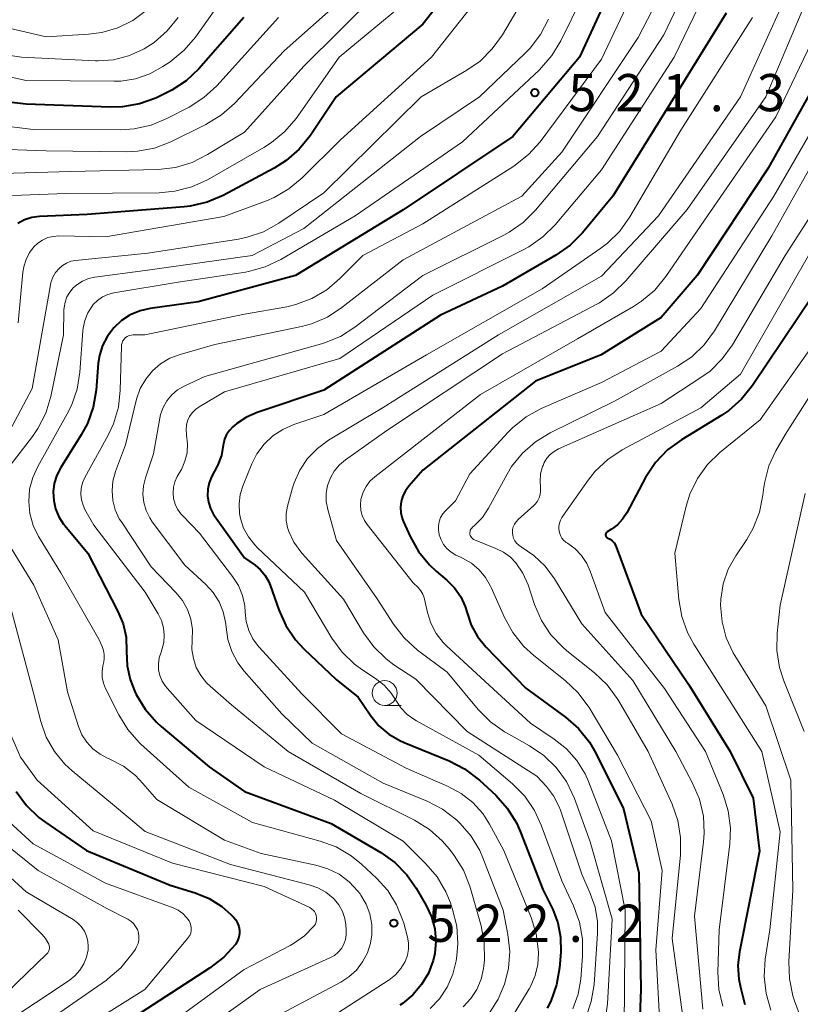
# Model space of a CAD drawing. Units: metres. Extents: x -68000 to -66000, y 24000 to 25500.
# Drawn here: x -66718 to -66639, y 24613 to 24713 of the extents above; entities that cross this region are included whole.
import ezdxf

# ---------------------------------------------------------------- set-up
doc = ezdxf.new("R2010")
doc.units = ezdxf.units.M
for name, color, linetype, lineweight in [('633100_広葉樹林', 7, 'Continuous', 13), ('710100_等高線(計曲線)', 7, 'Continuous', 40), ('710200_等高線(主曲線)', 7, 'Continuous', 13), ('731200_図化機測定による標高点', 7, 'Continuous', 40)]:
    doc.layers.add(name, color=color, linetype=linetype, lineweight=lineweight)
doc.styles.add('Style-WORKING', font='MS Gothic.ttf')

msp = doc.modelspace()

# ---------------------------------------------------------------- linework, layer by layer
at = {"layer": '633100_広葉樹林', "linetype": 'Continuous', "lineweight": 13}
msp.add_line((-66680.87, 24643.63), (-66679.203, 24643.63), dxfattribs=at)
msp.add_circle((-66680.87, 24644.88), 1.25, dxfattribs=at)
at = {"layer": '710100_等高線(計曲線)', "linetype": 'Continuous', "lineweight": 40, "flags": 128}
for points, elevation in [([(-66638.9, 24769), (-66640.49, 24762.78), (-66641.06, 24761.14), (-66641.92, 24759.62), (-66642.26, 24759.14), (-66650.1, 24749), (-66651.7, 24747.85), (-66652.1, 24747.5), (-66652.44, 24747.09), (-66652.7, 24746.63), (-66652.88, 24746.13), (-66652.96, 24745.6), (-66652.96, 24745.07), (-66652.91, 24744.77), (-66651.35, 24737), (-66651, 24731.29), (-66652.5, 24725.35), (-66653.08, 24723.71), (-66653.93, 24722.18), (-66654.71, 24721.18), (-66656.64, 24719), (-66661.22, 24709), (-66667.95, 24701), (-66679, 24693.59)], 520), ([(-66669, 24722.57), (-66677, 24712.33), (-66685.76, 24705), (-66688.39, 24701.08), (-66689.48, 24699.72), (-66690.8, 24698.57), (-66691.99, 24697.82), (-66697.16, 24695.06), (-66698.76, 24694.37), (-66700.46, 24693.98), (-66701.08, 24693.91), (-66710.87, 24693.13), (-66715.68, 24692.92), (-66716.44, 24692.82), (-66717.18, 24692.59), (-66717.86, 24692.23)], 530), ([(-66646.42, 24713.45), (-66651, 24706.03), (-66657.86, 24695), (-66660.93, 24691.3), (-66662.16, 24690.06), (-66663.6, 24689.04), (-66669, 24685.9), (-66675.22, 24683), (-66687, 24675.42), (-66693.73, 24673.17), (-66694.79, 24672.71), (-66695.76, 24672.07), (-66696.01, 24671.87), (-66696.18, 24671.72), (-66696.52, 24671.36), (-66696.8, 24670.95), (-66697, 24670.49), (-66697.12, 24670.01), (-66697.13, 24669.87), (-66697.33, 24668.85)], 510), ([(-66695.06, 24713), (-66699.6, 24707.83), (-66700.87, 24706.63), (-66702.32, 24705.67), (-66702.92, 24705.36), (-66703.95, 24704.88), (-66705.59, 24704.29), (-66707.31, 24704), (-66708.5, 24703.97), (-66717, 24704.27), (-66720.28, 24704.63)], 540), ([(-66635.94, 24709), (-66642.19, 24697.81), (-66649.37, 24687), (-66653, 24682.75), (-66659.04, 24679), (-66665.67, 24676.33), (-66677, 24667.36), (-66678.43, 24665.74), (-66678.78, 24665.28), (-66679.04, 24664.76), (-66679.21, 24664.21), (-66679.27, 24663.63), (-66679.24, 24663.05), (-66679.11, 24662.49), (-66678.98, 24662.16), (-66678.3, 24660.67), (-66677.45, 24659.15), (-66676.34, 24657.8), (-66675.66, 24657.17), (-66674.6, 24656.27), (-66673.83, 24655.49), (-66673.2, 24654.59), (-66672.75, 24653.6), (-66672.56, 24652.98), (-66672.14, 24651.74), (-66671.51, 24650.59), (-66670.66, 24649.54), (-66666.63, 24645.37), (-66662.63, 24642.44), (-66661.31, 24641.29), (-66660.22, 24639.93), (-66659.58, 24638.82), (-66656.79, 24633.21), (-66655.25, 24626.75), (-66655.04, 24615), (-66655.26, 24608.74)], 500), ([(-66679, 24693.59), (-66689.84, 24687), (-66699.66, 24684.34), (-66704.5, 24683.67), (-66705.53, 24683.43), (-66706.51, 24683.02), (-66707.4, 24682.44), (-66708.18, 24681.72), (-66708.82, 24680.87), (-66709.31, 24679.93), (-66709.62, 24678.91), (-66709.74, 24678.13), (-66709.96, 24675.43), (-66710.25, 24673.71), (-66710.84, 24672.07), (-66711.45, 24670.93), (-66713.52, 24667.63), (-66713.91, 24666.85), (-66714.17, 24666.02), (-66714.28, 24665.16), (-66714.23, 24664.29), (-66714.04, 24663.44), (-66713.7, 24662.64), (-66713.23, 24661.91), (-66713.12, 24661.78), (-66710.79, 24659), (-66707.76, 24653.12), (-66707.24, 24651.85), (-66706.94, 24650.5), (-66706.89, 24649.08), (-66706.84, 24647.64), (-66706.54, 24646.23), (-66706.06, 24645.02), (-66705.92, 24644.74), (-66705.02, 24643.25), (-66703.88, 24641.94), (-66703.39, 24641.5), (-66698.57, 24637.43), (-66695, 24634.95), (-66686.27, 24631.73), (-66681.26, 24628.79), (-66679.84, 24627.78), (-66678.62, 24626.54), (-66677.68, 24625.19), (-66676.68, 24623.46), (-66676.15, 24622.33), (-66675.82, 24621.12), (-66675.71, 24619.87), (-66675.81, 24618.62), (-66675.97, 24617.92), (-66676.45, 24616.65), (-66677.14, 24615.48), (-66678.02, 24614.44), (-66679.07, 24613.58), (-66679.35, 24613.39)], 520), ([(-66637.67, 24685), (-66643.78, 24675.88), (-66644.87, 24674.52), (-66646.18, 24673.37), (-66646.87, 24672.91), (-66650.95, 24670.42), (-66652.35, 24669.39), (-66653.55, 24668.12), (-66654.55, 24666.6), (-66656.44, 24663.06), (-66656.87, 24662.41), (-66657.4, 24661.84), (-66658, 24661.39), (-66658.43, 24661.12), (-66658.48, 24661.08), (-66658.52, 24661.04), (-66658.55, 24660.99), (-66658.57, 24660.93), (-66658.59, 24660.88), (-66658.59, 24660.81), (-66658.58, 24660.75), (-66658.56, 24660.7), (-66658.54, 24660.64), (-66658.5, 24660.6), (-66658.46, 24660.55), (-66658.4, 24660.52), (-66658.37, 24660.51), (-66658.14, 24660.39), (-66657.92, 24660.22), (-66657.74, 24660.03), (-66657.59, 24659.8), (-66657.51, 24659.62), (-66655, 24652.85), (-66650.24, 24645.76), (-66646.04, 24639), (-66643.71, 24634.29), (-66643.07, 24628.93), (-66645.1, 24618.79), (-66645.25, 24617.41), (-66645.16, 24616.02), (-66645, 24615.23), (-66644.54, 24613.46)], 490), ([(-66697.33, 24668.85), (-66697.7, 24667.88), (-66697.76, 24667.75), (-66698.31, 24666.69), (-66698.56, 24666.08), (-66698.7, 24665.43), (-66698.73, 24664.77), (-66698.64, 24664.12), (-66698.44, 24663.49), (-66698.13, 24662.9), (-66698.02, 24662.74), (-66695, 24658.53), (-66693.92, 24657.77), (-66693.37, 24657.3), (-66692.9, 24656.74), (-66692.55, 24656.11), (-66692.4, 24655.75), (-66691.53, 24653.27), (-66690.82, 24651.68), (-66689.84, 24650.24), (-66689, 24649.34), (-66685.76, 24646.24), (-66683.54, 24644.46), (-66682.27, 24642.59), (-66681.45, 24641.59), (-66680.46, 24640.74), (-66679.34, 24640.08), (-66678.91, 24639.88), (-66674.36, 24638.04), (-66672.81, 24637.25), (-66671.3, 24636.09), (-66669.66, 24634.57), (-66668.5, 24633.27), (-66667.57, 24631.79), (-66667.16, 24630.86), (-66664.92, 24625.08), (-66663.92, 24623.04), (-66663.41, 24621.7), (-66663.13, 24620.28), (-66663.11, 24618.74), (-66663.24, 24617.17), (-66663.54, 24615.45), (-66664.12, 24613.81), (-66664.48, 24613.1)], 510), ([(-66718.01, 24634.95), (-66716.98, 24633.54), (-66715.72, 24632.34), (-66715.12, 24631.89), (-66710.91, 24629), (-66702.48, 24625.52), (-66699.98, 24624.75), (-66698.57, 24624.16), (-66697.28, 24623.34), (-66696.37, 24622.55), (-66696.11, 24622.28), (-66695.87, 24622)], 530), ([(-66695.87, 24622), (-66695.69, 24621.69), (-66695.57, 24621.34), (-66695.51, 24620.98), (-66695.51, 24620.62), (-66695.57, 24620.26), (-66695.7, 24619.91), (-66695.88, 24619.6), (-66695.92, 24619.54), (-66697.09, 24618.24), (-66698.51, 24617.13), (-66707.99, 24611)], 530)]:
    msp.add_lwpolyline(points, dxfattribs=dict(at, elevation=elevation))
at = {"layer": '710200_等高線(主曲線)', "linetype": 'Continuous', "lineweight": 13, "flags": 128}
for points, elevation in [([(-66649.19, 24722.81), (-66655.29, 24711), (-66663, 24699.43), (-66667.05, 24695), (-66679, 24688.56), (-66685.17, 24683.75), (-66686.64, 24682.8), (-66688.24, 24682.12), (-66689.26, 24681.85), (-66697.98, 24680.02), (-66701.49, 24679.03), (-66702.51, 24678.65), (-66703.45, 24678.09), (-66704.27, 24677.38), (-66704.96, 24676.53), (-66705.5, 24675.58), (-66705.87, 24674.5), (-66707, 24669.9), (-66708, 24667.21), (-66708.26, 24666.26), (-66708.35, 24665.28), (-66708.27, 24664.3)], 516), ([(-66647.14, 24723), (-66652.73, 24711.27), (-66659.42, 24701), (-66665.66, 24693.57), (-66666.89, 24692.34), (-66668.32, 24691.35), (-66668.86, 24691.06), (-66677.02, 24687), (-66683.86, 24681.78), (-66685.33, 24680.85), (-66686.94, 24680.18), (-66687.24, 24680.1), (-66699, 24676.81), (-66701.07, 24675.83), (-66701.74, 24675.44), (-66702.33, 24674.95), (-66702.82, 24674.35), (-66703.2, 24673.68), (-66703.46, 24672.96), (-66703.54, 24672.59), (-66704.17, 24669), (-66704.99, 24666.59), (-66705.19, 24665.78), (-66705.25, 24664.94), (-66705.16, 24664.11), (-66704.92, 24663.3), (-66704.55, 24662.55), (-66704.29, 24662.15), (-66701, 24657.76), (-66698.88, 24655.81)], 514), ([(-66667, 24720.6), (-66676.14, 24709), (-66685.33, 24700.67), (-66689.17, 24696.83), (-66690.51, 24695.71), (-66692.02, 24694.84), (-66692.77, 24694.52), (-66697.07, 24692.93), (-66709, 24690.88), (-66713.7, 24690.97), (-66714.28, 24690.93), (-66714.83, 24690.8), (-66715.36, 24690.56), (-66715.83, 24690.24), (-66716.2, 24689.9), (-66716.67, 24689.29), (-66717.02, 24688.6), (-66717.25, 24687.86), (-66717.34, 24687.32), (-66717.8, 24682.2)], 528), ([(-66678.06, 24719), (-66689, 24708.08), (-66695, 24701.45), (-66698.71, 24699.17), (-66700.27, 24698.39), (-66701.94, 24697.89), (-66703.69, 24697.69), (-66712.53, 24697.47), (-66720.6, 24697.24)], 534), ([(-66664.45, 24719), (-66669, 24711.26), (-66670.01, 24709.83), (-66671.25, 24708.61), (-66672.58, 24707.68), (-66677.18, 24705), (-66687, 24695.31), (-66691.55, 24692.25), (-66693.08, 24691.4), (-66694.73, 24690.84), (-66695.61, 24690.66), (-66704.75, 24689.25), (-66712.02, 24688.51), (-66712.49, 24688.42), (-66712.94, 24688.24), (-66713.35, 24688), (-66713.69, 24687.7), (-66714.05, 24687.28), (-66714.32, 24686.8), (-66714.51, 24686.28), (-66714.56, 24686.03), (-66716.41, 24675.59), (-66719, 24670.7)], 526), ([(-66646.69, 24719.31), (-66651.68, 24709), (-66659, 24697.65), (-66663.67, 24692.1), (-66664.91, 24690.87), (-66666.34, 24689.87), (-66666.84, 24689.6), (-66676.01, 24685), (-66685.4, 24678.6), (-66697, 24675.25), (-66699.56, 24673.75), (-66699.94, 24673.48), (-66700.27, 24673.15), (-66700.54, 24672.76), (-66700.73, 24672.33), (-66700.85, 24671.88), (-66700.89, 24671.41), (-66700.85, 24670.94), (-66700.84, 24670.89), (-66700.74, 24670), (-66700.79, 24669.11), (-66701, 24668.25), (-66701.35, 24667.43), (-66701.41, 24667.33), (-66701.77, 24666.71), (-66702.01, 24666.19), (-66702.15, 24665.63), (-66702.2, 24665.06), (-66702.15, 24664.49), (-66702, 24663.94), (-66701.75, 24663.42), (-66701.42, 24662.95), (-66701.26, 24662.77), (-66699.52, 24661), (-66696.19, 24656.63), (-66695.61, 24655.72), (-66695.2, 24654.72), (-66694.97, 24653.66), (-66694.92, 24653.02), (-66694.82, 24652.08), (-66694.55, 24651.18), (-66694.14, 24650.34), (-66693.58, 24649.58), (-66693.52, 24649.51), (-66689.21, 24644.79), (-66685.23, 24640.77), (-66678.71, 24637.29), (-66674.47, 24635.47), (-66673.15, 24634.76), (-66671.97, 24633.84), (-66670.97, 24632.72), (-66670.28, 24631.65), (-66668.85, 24629), (-66666.1, 24622.25), (-66665.59, 24620.59), (-66665.36, 24618.78), (-66665.36, 24618.64), (-66665.43, 24617.5), (-66665.69, 24616.39), (-66666.14, 24615.34), (-66666.31, 24615.04), (-66669, 24610.62)], 512), ([(-66655.25, 24716.75), (-66659, 24708.79), (-66665.19, 24700.48), (-66666.35, 24699.18), (-66667.85, 24698.01), (-66677, 24692.2), (-66683.07, 24689), (-66685.37, 24686.67), (-66686.69, 24685.54), (-66688.2, 24684.65), (-66689.83, 24684.05), (-66690.73, 24683.84), (-66695, 24683.08), (-66705.04, 24681), (-66706.21, 24681), (-66706.42, 24680.98), (-66706.62, 24680.93), (-66706.81, 24680.84), (-66706.98, 24680.72), (-66707.13, 24680.57), (-66707.25, 24680.4), (-66707.34, 24680.21), (-66707.39, 24680.01), (-66707.41, 24679.83), (-66707.52, 24675.43), (-66707.71, 24673.7), (-66708.2, 24672.03), (-66708.75, 24670.87)], 518), ([(-66696.73, 24715.57), (-66699.95, 24711.03), (-66701.08, 24709.71), (-66702.5, 24708.54), (-66703.23, 24708.05), (-66704.55, 24707.31), (-66705.97, 24706.82), (-66707.46, 24706.59), (-66708.15, 24706.57), (-66717, 24706.65), (-66719, 24707.09)], 542), ([(-66685.38, 24714.62), (-66691, 24709.64), (-66696, 24704.33), (-66697.3, 24703.17), (-66698.89, 24702.2), (-66702.44, 24700.47), (-66704.07, 24699.84), (-66705.78, 24699.51), (-66706.94, 24699.45), (-66715, 24699.54), (-66720.84, 24699.77), (-66721.56, 24699.73), (-66722.26, 24699.57), (-66722.93, 24699.29), (-66723.53, 24698.9), (-66724.06, 24698.41), (-66724.3, 24698.12), (-66724.85, 24697.24), (-66725.25, 24696.27), (-66725.46, 24695.25), (-66725.5, 24694.24), (-66725.33, 24690.67)], 536), ([(-66661, 24715), (-66663.11, 24710.65), (-66664.01, 24709.16), (-66665.25, 24707.74), (-66673, 24700.45), (-66683.84, 24693), (-66691.34, 24688.6), (-66692.91, 24687.85), (-66694.59, 24687.38), (-66694.91, 24687.33), (-66701.69, 24686.31), (-66708.17, 24685.23), (-66708.76, 24685.08), (-66709.31, 24684.83), (-66709.81, 24684.48), (-66710.24, 24684.06), (-66710.37, 24683.9), (-66710.8, 24683.21), (-66711.1, 24682.46), (-66711.27, 24681.67), (-66711.3, 24681.42), (-66711.59, 24677.25), (-66711.87, 24675.53), (-66712.43, 24673.88), (-66712.86, 24673.04), (-66715.84, 24667.74), (-66716.35, 24666.62), (-66716.66, 24665.43), (-66716.75, 24664.2), (-66716.63, 24662.97), (-66716.3, 24661.78), (-66715.77, 24660.67)], 522), ([(-66640.47, 24715), (-66644.99, 24705), (-66653.24, 24693), (-66659, 24686.91), (-66669.37, 24681), (-66681, 24673.69), (-66686.52, 24670.37), (-66687.65, 24669.54), (-66688.63, 24668.53), (-66689.42, 24667.37), (-66689.99, 24666.08), (-66690.15, 24665.56), (-66690.65, 24663.71), (-66690.78, 24663), (-66690.78, 24662.27), (-66690.66, 24661.56), (-66690.54, 24661.18), (-66690.02, 24660.09), (-66689.33, 24659.11), (-66689.18, 24658.94), (-66685, 24654.34), (-66682.99, 24650.96), (-66681.97, 24649.54), (-66680.72, 24648.32), (-66679.93, 24647.74), (-66677.73, 24646.27), (-66672.53, 24641), (-66665.51, 24636.49), (-66664.55, 24635.45), (-66663.85, 24634.52), (-66663.31, 24633.48), (-66663.15, 24633.06), (-66661, 24626.61), (-66660.13, 24624.68), (-66659.64, 24623.3), (-66659.4, 24621.85), (-66659.4, 24620.63), (-66659.75, 24615.5), (-66660.03, 24613.78), (-66660.59, 24612.13)], 506), ([(-66638.22, 24715), (-66642.44, 24705), (-66650.37, 24693.63), (-66656.54, 24686.45), (-66657.78, 24685.23), (-66659.22, 24684.24), (-66659.46, 24684.11), (-66669, 24679.09), (-66680.66, 24671.34), (-66684.81, 24668.41), (-66685.43, 24667.89), (-66685.94, 24667.27), (-66686.34, 24666.57), (-66686.62, 24665.81), (-66686.75, 24665.02), (-66686.75, 24664.21), (-66686.6, 24663.4), (-66685.73, 24660.27), (-66681.63, 24654.37), (-66679.98, 24651.81), (-66678.91, 24650.44), (-66677.55, 24649.21), (-66674.56, 24647), (-66671.42, 24643.21), (-66670.2, 24641.97), (-66668.78, 24640.97), (-66668.59, 24640.86), (-66666.25, 24639.56), (-66664.81, 24638.58), (-66663.56, 24637.37), (-66662.54, 24635.95), (-66661.72, 24634.25), (-66660.13, 24629.87), (-66657.92, 24622.08), (-66658.4, 24613.53), (-66658.64, 24611.86)], 504), ([(-66678.25, 24715), (-66685.45, 24709)], 532), ([(-66704.92, 24713.7), (-66706.27, 24712.7), (-66707.78, 24711.95), (-66709.39, 24711.48), (-66710.72, 24711.31), (-66715, 24711.05), (-66723.08, 24712.92)], 546), ([(-66701.68, 24713), (-66702.78, 24711.64), (-66704.09, 24710.49), (-66705.12, 24709.83), (-66705.25, 24709.76), (-66706.68, 24709.12), (-66708.19, 24708.74), (-66709.74, 24708.63), (-66710.03, 24708.64), (-66717.47, 24709), (-66720.88, 24709.5)], 544), ([(-66664.35, 24712.84), (-66665.14, 24711.29), (-66666.2, 24709.9), (-66666.72, 24709.36), (-66671.31, 24705), (-66677.26, 24701), (-66689, 24691.73), (-66694.22, 24689), (-66705, 24687.49), (-66710.08, 24686.81), (-66710.73, 24686.67), (-66711.34, 24686.41), (-66711.9, 24686.05), (-66712.27, 24685.73), (-66712.62, 24685.31), (-66712.9, 24684.83)], 524), ([(-66691.56, 24713), (-66697.8, 24706.12), (-66699.08, 24704.94), (-66700.58, 24703.97), (-66702.81, 24702.81), (-66704.42, 24702.14), (-66706.12, 24701.76)], 538), ([(-66643.78, 24713), (-66651, 24701.64), (-66656.15, 24692.89), (-66657.16, 24691.47), (-66658.4, 24690.25), (-66659.06, 24689.75), (-66665, 24685.63), (-66676.66, 24679), (-66687, 24672.96), (-66690.03, 24671.95), (-66691.13, 24671.47), (-66692.14, 24670.81), (-66693.02, 24669.98), (-66693.74, 24669.01), (-66694.26, 24667.99), (-66695.13, 24665.84), (-66695.42, 24664.91), (-66695.54, 24663.95), (-66695.49, 24662.98), (-66695.4, 24662.49), (-66695.08, 24661.52), (-66694.6, 24660.62), (-66693.97, 24659.82), (-66693.72, 24659.56), (-66688.95, 24655.05), (-66686.18, 24650.42), (-66685.16, 24649.01), (-66683.91, 24647.8), (-66683.07, 24647.19), (-66681.78, 24646.35), (-66680.93, 24645.68), (-66680.21, 24644.87), (-66679.75, 24644.16), (-66679.23, 24643.39), (-66678.58, 24642.72), (-66677.82, 24642.17), (-66677.65, 24642.07), (-66671.38, 24638.62), (-66667.97, 24635.71), (-66666.74, 24634.47)], 508), ([(-66637.01, 24712.15), (-66641.44, 24703), (-66649, 24692.04), (-66652.53, 24686.87), (-66653.64, 24685.52), (-66654.96, 24684.39), (-66655.77, 24683.86), (-66661.41, 24680.59), (-66671.21, 24675), (-66681.87, 24666.69), (-66682.35, 24666.24), (-66682.74, 24665.72), (-66683.04, 24665.14), (-66683.23, 24664.52), (-66683.25, 24664.4), (-66683.31, 24663.85), (-66683.26, 24663.3), (-66683.12, 24662.77), (-66682.89, 24662.27), (-66682.63, 24661.88), (-66678, 24656), (-66677.5, 24655.51), (-66677.23, 24655.2), (-66677.03, 24654.85), (-66676.88, 24654.47), (-66676.85, 24654.34), (-66676.55, 24653.01), (-66676.2, 24651.92), (-66675.67, 24650.9), (-66674.97, 24649.99), (-66674.58, 24649.6)], 502), ([(-66685.45, 24709), (-66689.8, 24702.83), (-66690.92, 24701.5), (-66692.26, 24700.38), (-66693.03, 24699.9), (-66698.74, 24696.64), (-66700.32, 24695.92), (-66702.01, 24695.48), (-66703.6, 24695.33), (-66713, 24695.25), (-66718.38, 24695.06)], 532), ([(-66635, 24706.44), (-66641.64, 24695), (-66649, 24683.67), (-66653, 24679.37), (-66659, 24676.21), (-66665.08, 24673.56), (-66666.61, 24672.72), (-66667.97, 24671.64), (-66668.42, 24671.18), (-66672.29, 24667), (-66673.73, 24664.27), (-66674.73, 24663.27), (-66675, 24662.94), (-66675.22, 24662.57), (-66675.37, 24662.16), (-66675.44, 24661.73), (-66675.44, 24661.3), (-66675.38, 24660.91), (-66675.36, 24660.84), (-66675.18, 24660.33), (-66674.92, 24659.86), (-66674.58, 24659.44), (-66674.17, 24659.08), (-66673.7, 24658.8), (-66673.66, 24658.78), (-66673, 24658.48), (-66672.12, 24657.97), (-66671.34, 24657.32), (-66670.69, 24656.54), (-66670.18, 24655.67), (-66670.12, 24655.53), (-66668.79, 24652.5), (-66667.95, 24650.97), (-66666.86, 24649.61), (-66665.83, 24648.67), (-66662.65, 24646.15), (-66661.38, 24644.95), (-66660.34, 24643.56), (-66660.25, 24643.41), (-66657.4, 24638.6), (-66653.99, 24632.01), (-66652.9, 24627), (-66653.52, 24619), (-66652.99, 24609.01)], 498), ([(-66635.21, 24702.79), (-66641.82, 24691), (-66647.62, 24681.41), (-66648.65, 24680.01), (-66649.91, 24678.8), (-66651.33, 24677.84), (-66657.68, 24674.32), (-66664.17, 24671.12), (-66665.66, 24670.22), (-66666.97, 24669.07), (-66668.06, 24667.71), (-66668.52, 24666.95), (-66670.38, 24663.53), (-66671.01, 24662.59), (-66671.79, 24661.78), (-66672, 24661.6), (-66672.09, 24661.51), (-66672.17, 24661.4), (-66672.23, 24661.29), (-66672.26, 24661.16)], 496), ([(-66706.12, 24701.76), (-66707.47, 24701.68), (-66716.29, 24701.71), (-66720.13, 24702.17)], 538), ([(-66634.08, 24698.97), (-66640.48, 24689), (-66645.81, 24679.99), (-66646.82, 24678.57), (-66648.06, 24677.35), (-66648.97, 24676.69), (-66653, 24674.07), (-66663.34, 24669.5), (-66663.78, 24669.25), (-66664.18, 24668.94), (-66664.51, 24668.56), (-66664.77, 24668.12), (-66664.89, 24667.84), (-66664.94, 24667.71), (-66665.14, 24666.99), (-66665.2, 24666.23), (-66665.16, 24665.6), (-66665.14, 24665.24), (-66665.18, 24664.89), (-66665.28, 24664.56), (-66665.44, 24664.24), (-66665.65, 24663.96), (-66665.82, 24663.79), (-66667.42, 24662.37), (-66667.62, 24662.16), (-66667.78, 24661.91), (-66667.9, 24661.64), (-66667.97, 24661.36), (-66667.99, 24661.06), (-66667.95, 24660.77), (-66667.87, 24660.49), (-66667.74, 24660.22), (-66667.56, 24659.98), (-66667.35, 24659.78), (-66667.11, 24659.62), (-66665.81, 24658.75), (-66664.68, 24657.67), (-66663.75, 24656.41), (-66661, 24651.87), (-66655.84, 24646.16), (-66651.52, 24639), (-66649.81, 24635.78), (-66649.13, 24634.18), (-66648.73, 24632.48), (-66648.64, 24630.74)], 494), ([(-66638.14, 24689), (-66645, 24677.05), (-66649, 24673.65), (-66656.91, 24669.39), (-66658.37, 24668.43), (-66659.64, 24667.24)], 492), ([(-66712.9, 24684.83), (-66713.09, 24684.31), (-66713.18, 24683.77), (-66713.2, 24683.53), (-66713.23, 24681), (-66714.53, 24674.78), (-66715.04, 24673.11), (-66715.83, 24671.56), (-66716.38, 24670.76), (-66719.19, 24667.09)], 524), ([(-66636.62, 24681.47), (-66643, 24672.43), (-66647.06, 24669.13), (-66648.31, 24667.91)], 488), ([(-66638.04, 24674.77), (-66640.46, 24671), (-66641.43, 24669.3), (-66642.13, 24667.79), (-66642.55, 24666.18), (-66642.63, 24665.65), (-66642.72, 24664.83), (-66643.07, 24663.12), (-66643.71, 24661.5), (-66644.36, 24660.38), (-66645.47, 24658.73), (-66646.23, 24657.37), (-66646.73, 24655.89), (-66646.98, 24654.35), (-66647, 24653.73), (-66646.85, 24652.06), (-66646.42, 24650.44), (-66645.71, 24648.92), (-66645.56, 24648.67), (-66642.42, 24643.58), (-66639.9, 24636.1), (-66639.71, 24625), (-66640.11, 24617.81), (-66640.06, 24616.07), (-66639.7, 24614.36), (-66639.54, 24613.85), (-66637.74, 24608.89)], 486), ([(-66708.75, 24670.87), (-66711.08, 24666.6), (-66711.32, 24666.07), (-66711.45, 24665.51), (-66711.49, 24664.94), (-66711.43, 24664.36), (-66711.27, 24663.81), (-66711.08, 24663.4), (-66710.19, 24661.81), (-66705, 24655.06), (-66703.69, 24652.86), (-66703.36, 24652.19), (-66703.16, 24651.47), (-66703.08, 24650.72), (-66703.13, 24649.97), (-66703.32, 24649.25), (-66703.41, 24649), (-66703.59, 24648.43), (-66703.67, 24647.83), (-66703.65, 24647.23), (-66703.52, 24646.65), (-66703.29, 24646.09), (-66702.97, 24645.59), (-66702.8, 24645.38), (-66699.89, 24642.11), (-66693, 24637.45), (-66685.92, 24634.08), (-66679, 24629.93), (-66676.7, 24627.67), (-66675.57, 24626.34), (-66674.68, 24624.84), (-66674.24, 24623.74), (-66674.01, 24623.06), (-66673.59, 24621.36), (-66673.48, 24619.62), (-66673.59, 24618.38), (-66673.66, 24617.88), (-66673.99, 24616.52), (-66674.55, 24615.22), (-66675.33, 24614.05), (-66676.27, 24613.06)], 518), ([(-66648.31, 24667.91), (-66649.33, 24666.5), (-66650.09, 24664.93), (-66650.46, 24663.73), (-66651.6, 24659), (-66651.21, 24654.33), (-66650.91, 24652.61), (-66650.32, 24650.97), (-66649.69, 24649.82), (-66646.78, 24645.22), (-66642.83, 24639), (-66641, 24630.89), (-66642.04, 24621), (-66642.49, 24618.03), (-66642.6, 24616.3), (-66642.41, 24614.58), (-66641.92, 24612.91)], 488), ([(-66659.64, 24667.24), (-66660.36, 24666.33), (-66662.99, 24662.58), (-66663.15, 24662.31), (-66663.25, 24662.01), (-66663.31, 24661.7), (-66663.31, 24661.39), (-66663.25, 24661.08), (-66663.15, 24660.78), (-66662.99, 24660.51), (-66662.79, 24660.27), (-66662.55, 24660.07), (-66662.44, 24660), (-66661.68, 24659.44), (-66661.02, 24658.75), (-66660.49, 24657.96), (-66660.13, 24657.18), (-66658.62, 24653), (-66652.65, 24645.35), (-66648.5, 24639), (-66646.73, 24634.66), (-66646.22, 24633), (-66646, 24631.27), (-66646.07, 24629.67), (-66647.13, 24621), (-66647.26, 24616.74), (-66647.16, 24615), (-66646.76, 24613.31)], 492), ([(-66638.47, 24665), (-66641, 24653.75), (-66641.3, 24650.93), (-66641.34, 24649.18), (-66641.07, 24647.46), (-66640.63, 24646.11), (-66638.56, 24641)], 484), ([(-66708.27, 24664.3), (-66708.03, 24663.35), (-66707.62, 24662.46), (-66707.41, 24662.13), (-66704.4, 24657.6), (-66701.91, 24655.02), (-66701.25, 24654.21), (-66700.75, 24653.31), (-66700.41, 24652.33), (-66700.25, 24651.3), (-66700.27, 24650.21), (-66700.29, 24649.27), (-66700.15, 24648.35), (-66699.86, 24647.46), (-66699.41, 24646.64), (-66698.82, 24645.9), (-66698.47, 24645.56), (-66696.32, 24643.68), (-66690.61, 24639), (-66683.25, 24634.75), (-66677.84, 24632.05), (-66676.35, 24631.13), (-66675.05, 24629.98), (-66674.33, 24629.14), (-66673.86, 24628.51), (-66672.93, 24627.03), (-66672.28, 24625.42), (-66672.2, 24625.18), (-66671.15, 24621.41), (-66670.82, 24619.7), (-66670.8, 24617.96), (-66670.86, 24617.36), (-66670.9, 24617.1), (-66671.14, 24616.02), (-66671.57, 24615), (-66672.17, 24614.07), (-66672.95, 24613.23)], 516), ([(-66719.92, 24661.74), (-66716.24, 24655.76), (-66713.77, 24650.23), (-66712.85, 24645), (-66711.73, 24641.51), (-66711.38, 24640.68), (-66710.89, 24639.92), (-66710.28, 24639.26), (-66709.56, 24638.72), (-66708.8, 24638.32), (-66708.56, 24638.22), (-66707.2, 24637.51), (-66705.99, 24636.57), (-66705.23, 24635.77), (-66703.85, 24634.15), (-66697, 24630.04), (-66693.3, 24628.7), (-66687.79, 24627.54), (-66686.58, 24627.17), (-66685.44, 24626.6), (-66684.43, 24625.84), (-66683.56, 24624.91), (-66683.35, 24624.63), (-66683.27, 24624.51), (-66682.73, 24623.6), (-66682.36, 24622.6), (-66682.17, 24621.55), (-66682.17, 24620.49), (-66682.3, 24619.65), (-66682.61, 24618.67), (-66683.09, 24617.76), (-66683.72, 24616.94), (-66684.48, 24616.25), (-66685.29, 24615.73), (-66693, 24611.62)], 524), ([(-66672.26, 24661.16), (-66672.28, 24661.03), (-66672.27, 24660.9), (-66672.24, 24660.78), (-66672.18, 24660.66), (-66672.11, 24660.55), (-66672.02, 24660.45), (-66671.92, 24660.38), (-66671.8, 24660.32), (-66669.64, 24659.47), (-66668.87, 24659.09), (-66668.19, 24658.59), (-66667.63, 24658), (-66666.94, 24656.98), (-66666.41, 24655.78), (-66665.76, 24653.81), (-66665.06, 24652.21), (-66664.1, 24650.76), (-66662.9, 24649.49), (-66662.5, 24649.15), (-66659.7, 24646.92), (-66658.44, 24645.72), (-66657.41, 24644.32), (-66657.3, 24644.14), (-66654.3, 24639), (-66651.88, 24633.67), (-66651.31, 24632.03), (-66651.02, 24630.31), (-66651.04, 24628.55), (-66651.88, 24620.12), (-66650.63, 24611)], 496), ([(-66715.77, 24660.67), (-66715.7, 24660.55), (-66713.51, 24657), (-66709.69, 24650.31), (-66709.35, 24649.57), (-66709.2, 24649.18), (-66709.13, 24648.77), (-66709.13, 24648.36), (-66709.19, 24648.03), (-66709.28, 24647.64), (-66709.36, 24647.05), (-66709.34, 24646.46), (-66709.22, 24645.88), (-66709.01, 24645.35), (-66707.68, 24642.69), (-66706.77, 24641.21), (-66705.62, 24639.9), (-66705.44, 24639.73), (-66700.62, 24635.38), (-66694.18, 24631.82), (-66687.38, 24629.96), (-66685.74, 24629.36), (-66684.24, 24628.48), (-66683.2, 24627.63), (-66681.69, 24626.22), (-66680.55, 24624.96), (-66679.66, 24623.52), (-66679.03, 24621.95), (-66678.94, 24621.67), (-66678.57, 24620.28), (-66678.46, 24619.68), (-66678.46, 24619.06), (-66678.56, 24618.46), (-66678.77, 24617.88), (-66678.8, 24617.81), (-66679.23, 24617.09), (-66679.78, 24616.47), (-66680.43, 24615.94), (-66680.51, 24615.89), (-66691, 24609.14)], 522), ([(-66698.88, 24655.81), (-66698.14, 24655.01), (-66697.56, 24654.09), (-66697.14, 24653.08), (-66696.9, 24652.02), (-66696.86, 24651.54), (-66696.68, 24650.28), (-66696.28, 24649.06), (-66695.68, 24647.94), (-66695.04, 24647.09), (-66691.23, 24642.77), (-66688.19, 24639.81), (-66681, 24635.79), (-66676.57, 24633.97), (-66675.02, 24633.16), (-66673.63, 24632.11), (-66673.38, 24631.87), (-66673.26, 24631.74), (-66672.14, 24630.45), (-66671.27, 24628.99), (-66670.97, 24628.28), (-66668.92, 24623), (-66668.44, 24620.52), (-66668.26, 24618.83), (-66668.38, 24617.13), (-66668.74, 24615.64), (-66668.77, 24615.52), (-66669.41, 24614.02), (-66670.3, 24612.65)], 514), ([(-66718.56, 24653.44), (-66716.31, 24645), (-66715.53, 24642), (-66714.98, 24640.43), (-66714.16, 24638.98), (-66713.1, 24637.7), (-66712.37, 24637.03), (-66708.32, 24633.68), (-66705, 24630.92), (-66696.4, 24627.6), (-66688.46, 24625.55), (-66687.59, 24625.24), (-66686.78, 24624.79), (-66686.06, 24624.2), (-66685.95, 24624.09), (-66685.48, 24623.51), (-66685.12, 24622.86), (-66684.88, 24622.15), (-66684.77, 24621.5), (-66684.73, 24621), (-66684.73, 24620.51), (-66684.82, 24620.02), (-66684.99, 24619.56), (-66685.23, 24619.13), (-66685.55, 24618.75), (-66685.93, 24618.43), (-66686.39, 24618.17)], 526), ([(-66674.58, 24649.6), (-66670.32, 24645.68), (-66666.17, 24641.83), (-66663.76, 24640.24), (-66662.53, 24639.26), (-66661.49, 24638.09), (-66660.66, 24636.75), (-66660.31, 24635.96), (-66658.01, 24629.99), (-66656.62, 24623), (-66656.73, 24611.27)], 502), ([(-66720.52, 24645.39), (-66720.01, 24643.92), (-66717.57, 24638.43), (-66715.9, 24636.1), (-66710.26, 24631), (-66702.27, 24627.73), (-66693, 24625.37), (-66688.42, 24623.24), (-66688.24, 24623.13), (-66688.08, 24623), (-66687.94, 24622.84), (-66687.84, 24622.65), (-66687.76, 24622.45), (-66687.73, 24622.24), (-66687.73, 24622.03), (-66687.76, 24621.82), (-66687.84, 24621.62), (-66687.94, 24621.44), (-66688, 24621.36), (-66688.94, 24620.4), (-66690.04, 24619.62), (-66690.39, 24619.42), (-66695.04, 24617), (-66707, 24608.26)], 528), ([(-66666.74, 24634.47), (-66665.76, 24633.03), (-66665.08, 24631.57), (-66663, 24625.94), (-66661.82, 24623.42), (-66661.22, 24621.78), (-66660.92, 24620.06), (-66660.91, 24618.34), (-66661.1, 24616.03), (-66661.37, 24614.51), (-66661.89, 24613.05)], 508), ([(-66723.12, 24632.88), (-66715.8, 24627), (-66708.86, 24623.14), (-66706.77, 24622.07), (-66706.46, 24621.88), (-66706.19, 24621.64), (-66705.97, 24621.35), (-66705.8, 24621.03), (-66705.69, 24620.69), (-66705.64, 24620.33), (-66705.66, 24619.97), (-66705.73, 24619.61), (-66705.87, 24619.28), (-66706, 24619.06), (-66706.36, 24618.54), (-66707.46, 24617.18), (-66708.78, 24616.05), (-66708.92, 24615.94), (-66717, 24610.33)], 534), ([(-66719.95, 24633), (-66716.31, 24629.69), (-66709, 24625.72), (-66702.18, 24623.21), (-66701.68, 24622.97), (-66701.22, 24622.65), (-66700.83, 24622.25), (-66700.59, 24621.92), (-66700.47, 24621.69), (-66700.39, 24621.44), (-66700.36, 24621.19), (-66700.37, 24620.93), (-66700.42, 24620.68), (-66700.52, 24620.44), (-66700.66, 24620.22)], 532), ([(-66648.64, 24630.74), (-66648.71, 24629.87), (-66649.63, 24622.37), (-66648.77, 24613)], 494), ([(-66721, 24628.45), (-66717, 24624.85), (-66712.26, 24622.03), (-66711.82, 24621.71), (-66711.45, 24621.33), (-66711.14, 24620.88), (-66710.92, 24620.38), (-66710.79, 24619.86), (-66710.75, 24619.32), (-66710.77, 24619), (-66710.92, 24618.26), (-66711.2, 24617.56), (-66711.59, 24616.92), (-66712.09, 24616.36), (-66712.68, 24615.89), (-66723, 24609.08)], 536), ([(-66717.83, 24623), (-66715.44, 24620.58), (-66715.05, 24620.12), (-66714.74, 24619.57), (-66714.69, 24619.42), (-66714.67, 24619.27), (-66714.67, 24619.12), (-66714.7, 24618.97), (-66714.75, 24618.82), (-66714.83, 24618.69), (-66714.94, 24618.57), (-66719, 24614.66)], 538), ([(-66700.66, 24620.22), (-66700.7, 24620.17), (-66705.06, 24615), (-66717, 24607.48)], 532), ([(-66686.39, 24618.17), (-66693.42, 24615), (-66705, 24606.68), (-66714.11, 24601.19), (-66714.85, 24600.66), (-66715.47, 24600.01), (-66715.61, 24599.83), (-66715.79, 24599.55), (-66715.91, 24599.24), (-66715.97, 24598.92), (-66715.98, 24598.59), (-66715.93, 24598.26), (-66715.86, 24598.03), (-66713.15, 24590.85), (-66711.12, 24586.54), (-66710.52, 24584.9), (-66710.21, 24583.19), (-66710.22, 24581.31), (-66711, 24573.19), (-66711.69, 24568.36), (-66711.78, 24566.62), (-66711.57, 24564.89), (-66711.07, 24563.22)], 526)]:
    msp.add_lwpolyline(points, dxfattribs=dict(at, elevation=elevation))
at = {"layer": '731200_図化機測定による標高点', "linetype": 'Continuous', "lineweight": 40}
for centre in [(-66665.72, 24705.42, 521.27), (-66679.94, 24621.67, 522.25)]:
    msp.add_circle(centre, 0.375, dxfattribs=at)

# ---------------------------------------------------------------- texts
at = {"layer": '731200_図化機測定による標高点', "linetype": 'Continuous', "lineweight": 40, "style": 'Style-WORKING'}
for s, p in [('5', (-66662.34, 24703.55, -9.999)), ('2', (-66657.59, 24703.55, -9.999)), ('1', (-66652.84, 24703.55, -9.999)), ('3', (-66643.34, 24703.55, -9.999)), ('.', (-66648.09, 24703.55, -9.999)), ('5', (-66676.56, 24619.79, -9.999)), ('2', (-66671.81, 24619.79, -9.999)), ('2', (-66667.06, 24619.79, -9.999)), ('2', (-66657.56, 24619.79, -9.999)), ('.', (-66662.31, 24619.79, -9.999))]:
    msp.add_text(s, height=3.75, dxfattribs=at).set_placement(p)

doc.saveas('drawing.dxf')
